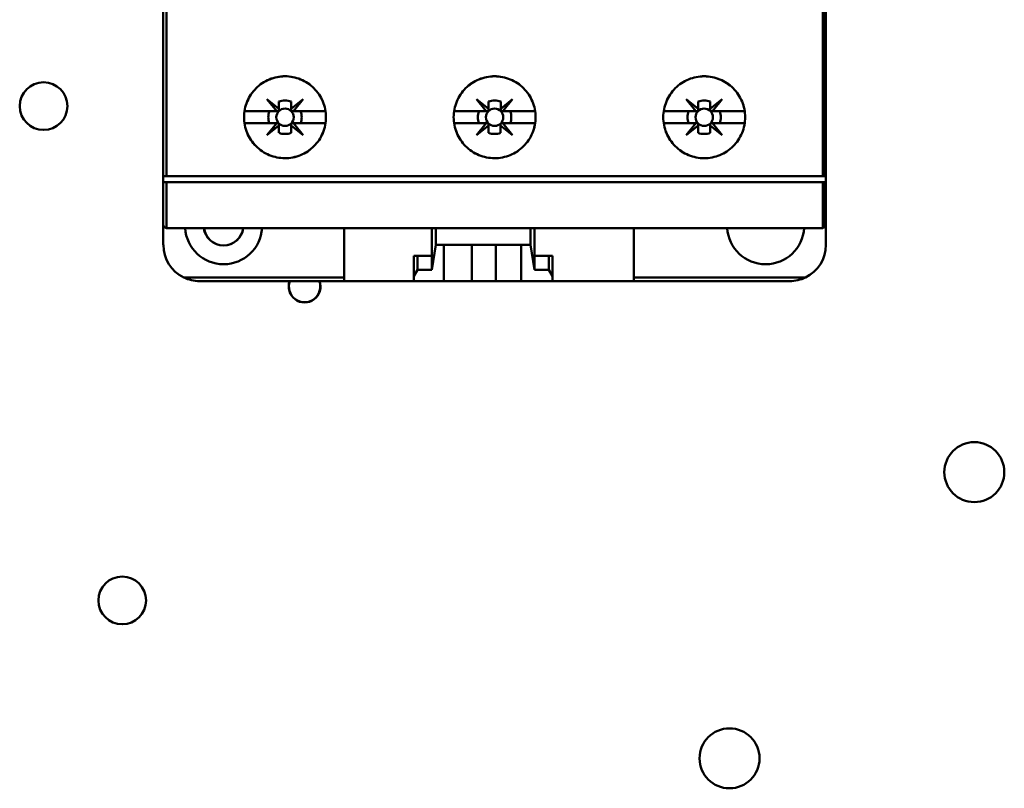
# Model space of a CAD drawing. Units: inches. Extents: x 2.2 to 96.8, y 1.1 to 75.4.
# Drawn here: x 48.8 to 50.8, y 40.7 to 42.4 of the extents above; entities that cross this region are included whole.
import ezdxf

# ---------------------------------------------------------------- set-up
doc = ezdxf.new("R2010")
doc.units = ezdxf.units.IN
doc.header["$LTSCALE"] = 4.5
doc.header["$MEASUREMENT"] = 0
doc.layers.add('Visible (ANSI)', color=7, linetype='Continuous', lineweight=50)

msp = doc.modelspace()

# ---------------------------------------------------------------- linework, layer by layer
at = {"layer": 'Visible (ANSI)'}
for p, q in [((49.0733, 44.7055), (49.0733, 42.0277)), ((49.0797, 44.713), (49.0797, 42.0277)), ((49.0797, 42.0277), (49.0797, 44.713)), ((50.4589, 42.0277), (50.4589, 44.713)), ((50.4589, 44.713), (50.4589, 42.0277)), ((50.4635, 42.0277), (50.4635, 44.7104)), ((50.4653, 42.5187), (50.4653, 42.0277)), ((50.4653, 42.3314), (50.4635, 42.3314)), ((50.4653, 42.0277), (50.4653, 42.3314)), ((49.3115, 42.1644), (49.2911, 42.1896)), ((49.2911, 42.1896), (49.3163, 42.1692)), ((49.3163, 42.1692), (49.3163, 42.1845)), ((49.3417, 42.1694), (49.3668, 42.1896)), ((49.3417, 42.1845), (49.3417, 42.1694)), ((49.3417, 42.1694), (49.3417, 42.1845)), ((49.3668, 42.1896), (49.3465, 42.1644)), ((49.7518, 42.1644), (49.7315, 42.1896)), ((49.7315, 42.1896), (49.7567, 42.1692)), ((49.7567, 42.1692), (49.7567, 42.1845)), ((49.7567, 42.1845), (49.7567, 42.1692)), ((49.7821, 42.1694), (49.8072, 42.1896)), ((49.7821, 42.1845), (49.7821, 42.1694)), ((49.8072, 42.1896), (49.7869, 42.1644)), ((50.1922, 42.1644), (50.1718, 42.1896)), ((50.1718, 42.1896), (50.1971, 42.1692)), ((50.1971, 42.1692), (50.1971, 42.1845)), ((50.1971, 42.1845), (50.1971, 42.1692)), ((50.2225, 42.1694), (50.2476, 42.1896)), ((50.2225, 42.1845), (50.2225, 42.1694)), ((50.2225, 42.1694), (50.2225, 42.1845)), ((50.2476, 42.1896), (50.2272, 42.1644)), ((49.2438, 42.1644), (49.3115, 42.1644)), ((49.3115, 42.1644), (49.2438, 42.1644)), ((49.3138, 42.1644), (49.3115, 42.1644)), ((49.3417, 42.1669), (49.3417, 42.1694)), ((49.3465, 42.1644), (49.3443, 42.1644)), ((49.3465, 42.1644), (49.4141, 42.1644)), ((49.4141, 42.1644), (49.3465, 42.1644)), ((49.6842, 42.1644), (49.7518, 42.1644)), ((49.7518, 42.1644), (49.6842, 42.1644)), ((49.7542, 42.1644), (49.7518, 42.1644)), ((49.7567, 42.1692), (49.7567, 42.1669)), ((49.7869, 42.1644), (49.7847, 42.1644)), ((49.7869, 42.1644), (49.8545, 42.1644)), ((49.8545, 42.1644), (49.7869, 42.1644)), ((50.1246, 42.1644), (50.1922, 42.1644)), ((50.1922, 42.1644), (50.1246, 42.1644)), ((50.1945, 42.1644), (50.1922, 42.1644)), ((50.1971, 42.1692), (50.1971, 42.1669)), ((50.2225, 42.1669), (50.2225, 42.1694)), ((50.2272, 42.1644), (50.225, 42.1644)), ((50.2272, 42.1644), (50.2948, 42.1644)), ((50.2948, 42.1644), (50.2272, 42.1644)), ((49.3115, 42.1391), (49.2438, 42.1391)), ((49.2438, 42.1391), (49.3115, 42.1391)), ((49.2911, 42.1139), (49.3115, 42.1391)), ((49.3163, 42.1342), (49.2911, 42.1139)), ((49.3115, 42.1391), (49.3138, 42.1391)), ((49.3163, 42.1366), (49.3163, 42.1342)), ((49.3163, 42.119), (49.3163, 42.1342)), ((49.3163, 42.1342), (49.3163, 42.119)), ((49.3416, 42.1342), (49.3416, 42.1366)), ((49.3668, 42.1139), (49.3416, 42.1342)), ((49.3416, 42.1342), (49.3416, 42.119)), ((49.3416, 42.119), (49.3416, 42.1342)), ((49.3441, 42.1391), (49.3465, 42.1391)), ((49.4141, 42.1391), (49.3465, 42.1391)), ((49.3465, 42.1391), (49.3668, 42.1139)), ((49.3465, 42.1391), (49.4141, 42.1391)), ((49.7518, 42.1391), (49.6842, 42.1391)), ((49.6842, 42.1391), (49.7518, 42.1391)), ((49.7315, 42.1139), (49.7518, 42.1391)), ((49.7567, 42.1342), (49.7315, 42.1139)), ((49.7518, 42.1391), (49.7542, 42.1391)), ((49.7567, 42.1366), (49.7567, 42.1342)), ((49.7567, 42.119), (49.7567, 42.1342)), ((49.7567, 42.1342), (49.7567, 42.119)), ((49.782, 42.1342), (49.782, 42.1366)), ((49.8072, 42.1139), (49.782, 42.1342)), ((49.782, 42.1342), (49.782, 42.119)), ((49.782, 42.119), (49.782, 42.1342)), ((49.7845, 42.1391), (49.7869, 42.1391)), ((49.8545, 42.1391), (49.7869, 42.1391)), ((49.7869, 42.1391), (49.8072, 42.1139)), ((49.7869, 42.1391), (49.8545, 42.1391)), ((50.1922, 42.1391), (50.1246, 42.1391)), ((50.1246, 42.1391), (50.1922, 42.1391)), ((50.1718, 42.1139), (50.1922, 42.1391)), ((50.1971, 42.1342), (50.1718, 42.1139)), ((50.1922, 42.1391), (50.1945, 42.1391)), ((50.1971, 42.1366), (50.1971, 42.1342)), ((50.1971, 42.119), (50.1971, 42.1342)), ((50.1971, 42.1342), (50.1971, 42.119)), ((50.2224, 42.1342), (50.2224, 42.1366)), ((50.2476, 42.1139), (50.2224, 42.1342)), ((50.2224, 42.1342), (50.2224, 42.119)), ((50.2224, 42.119), (50.2224, 42.1342)), ((50.2249, 42.1391), (50.2272, 42.1391)), ((50.2948, 42.1391), (50.2272, 42.1391)), ((50.2272, 42.1391), (50.2476, 42.1139)), ((50.2272, 42.1391), (50.2948, 42.1391)), ((49.0797, 42.0277), (49.0733, 42.0277)), ((49.0733, 42.0277), (49.0733, 42.0151)), ((50.4589, 42.0277), (49.0797, 42.0277)), ((50.4635, 42.0277), (50.4589, 42.0277)), ((50.4635, 42.0277), (50.4653, 42.0277)), ((50.4653, 42.0151), (50.4653, 42.0277)), ((49.0733, 42.0151), (49.0797, 42.0151)), ((49.0733, 42.0151), (49.0733, 41.9265)), ((49.0797, 42.0151), (49.0733, 42.0151)), ((49.0797, 42.0151), (50.4589, 42.0151)), ((49.0797, 42.0151), (49.0797, 41.919)), ((49.0797, 41.919), (49.0797, 42.0151)), ((50.4589, 42.0151), (49.0797, 42.0151)), ((50.4589, 41.919), (50.4589, 42.0151)), ((50.4589, 42.0151), (50.4635, 42.0151)), ((50.4589, 42.0151), (50.4589, 41.919)), ((50.4635, 42.0151), (50.4589, 42.0151)), ((50.4635, 41.9216), (50.4635, 42.0151)), ((50.4653, 42.0151), (50.4635, 42.0151)), ((50.4653, 41.8835), (50.4653, 42.0151)), ((50.4653, 42.0151), (50.4653, 41.9189)), ((49.0733, 41.9265), (49.0733, 41.8835)), ((49.0733, 41.9189), (49.0733, 41.9265)), ((49.0733, 41.8835), (49.0733, 41.9189)), ((50.4578, 41.9189), (49.0809, 41.9189)), ((49.0809, 41.9189), (50.4578, 41.9189)), ((49.453, 41.9189), (49.453, 41.8075)), ((49.6377, 41.9189), (49.6377, 41.8309)), ((49.6459, 41.9189), (49.6459, 41.8835)), ((49.6459, 41.8835), (49.6459, 41.9189)), ((49.8447, 41.8835), (49.8447, 41.9189)), ((49.8447, 41.9189), (49.8447, 41.8835)), ((49.8529, 41.8309), (49.8529, 41.9189)), ((49.8529, 41.9189), (49.8529, 41.8607)), ((50.0617, 41.8075), (50.0617, 41.9189)), ((50.4653, 41.9189), (50.4653, 41.8835)), ((49.6459, 41.8835), (49.6377, 41.8309)), ((49.6377, 41.8309), (49.6459, 41.8835)), ((49.663, 41.8835), (49.6459, 41.8835)), ((49.6459, 41.8835), (49.8447, 41.8835)), ((49.663, 41.8075), (49.663, 41.8835)), ((49.825, 41.8835), (49.663, 41.8835)), ((49.663, 41.8835), (49.663, 41.8075)), ((49.7213, 41.8075), (49.7213, 41.8835)), ((49.7213, 41.8835), (49.7213, 41.8075)), ((49.7719, 41.8075), (49.7719, 41.8835)), ((49.825, 41.8835), (49.825, 41.8075)), ((49.8447, 41.8835), (49.825, 41.8835)), ((49.825, 41.8075), (49.825, 41.8835)), ((49.8529, 41.8309), (49.8447, 41.8835)), ((49.8447, 41.8835), (49.8529, 41.8309)), ((49.6074, 41.8607), (49.5998, 41.8607)), ((49.5998, 41.8607), (49.5998, 41.8177)), ((49.5998, 41.8177), (49.5998, 41.8607)), ((49.5998, 41.8607), (49.6074, 41.8607)), ((49.6377, 41.8607), (49.6074, 41.8607)), ((49.6074, 41.8607), (49.6074, 41.8309)), ((49.6074, 41.8309), (49.6074, 41.8607)), ((49.6074, 41.8607), (49.6377, 41.8607)), ((49.6377, 41.8309), (49.6377, 41.8607)), ((49.8832, 41.8607), (49.8529, 41.8607)), ((49.8529, 41.8607), (49.8529, 41.8309)), ((49.8529, 41.8607), (49.8832, 41.8607)), ((49.8832, 41.8309), (49.8832, 41.8607)), ((49.8832, 41.8607), (49.8908, 41.8607)), ((49.8908, 41.8607), (49.8908, 41.8177)), ((49.5998, 41.8177), (49.6074, 41.8309)), ((49.6074, 41.8309), (49.5998, 41.8177)), ((49.6074, 41.8309), (49.6377, 41.8309)), ((49.6377, 41.8309), (49.6074, 41.8309)), ((49.8529, 41.8309), (49.8832, 41.8309)), ((49.8832, 41.8309), (49.8529, 41.8309)), ((49.8908, 41.8177), (49.8832, 41.8309)), ((49.1162, 41.8151), (49.453, 41.8151)), ((49.453, 41.8151), (49.1162, 41.8151)), ((49.5998, 41.8075), (49.5998, 41.8177)), ((49.5998, 41.8177), (49.5998, 41.8075)), ((49.8908, 41.8075), (49.8908, 41.8177)), ((50.0617, 41.8151), (50.4225, 41.8151)), ((50.4225, 41.8151), (50.0617, 41.8151)), ((49.1493, 41.8075), (49.453, 41.8075)), ((49.5998, 41.8075), (49.453, 41.8075)), ((49.453, 41.8075), (49.5998, 41.8075)), ((49.663, 41.8075), (49.5998, 41.8075)), ((49.5998, 41.8075), (49.663, 41.8075)), ((49.7213, 41.8075), (49.663, 41.8075)), ((49.663, 41.8075), (49.7213, 41.8075)), ((49.7213, 41.8075), (49.7719, 41.8075)), ((49.825, 41.8075), (49.7719, 41.8075)), ((49.7719, 41.8075), (49.825, 41.8075)), ((49.825, 41.8075), (49.8908, 41.8075)), ((49.8908, 41.8075), (49.825, 41.8075)), ((50.0617, 41.8075), (49.8908, 41.8075)), ((49.8908, 41.8075), (50.0617, 41.8075)), ((50.0617, 41.8075), (50.3894, 41.8075))]:
    msp.add_line(p, q, dxfattribs=at)
for centre, radius in [((48.8217, 42.1751), 0.0501), ((49.329, 42.1517), 0.0183), ((49.329, 42.1517), 0.0183), ((49.7693, 42.1517), 0.0183), ((49.7693, 42.1517), 0.0183), ((50.2097, 42.1517), 0.0183), ((50.2097, 42.1517), 0.0183), ((50.7772, 41.4061), 0.063), ((48.9869, 41.1366), 0.0501), ((50.2629, 40.8048), 0.063)]:
    msp.add_circle(centre, radius, dxfattribs=at)
for centre, radius, start, end in [((49.329, 42.1517), 0.0352, 68.807, 111.193), ((49.329, 42.1517), 0.0352, 68.807, 111.193), ((49.7694, 42.1517), 0.0352, 68.807, 111.193), ((49.7694, 42.1517), 0.0352, 68.807, 111.193), ((50.2098, 42.1517), 0.0352, 68.807, 111.193), ((50.2098, 42.1517), 0.0352, 68.807, 111.193), ((49.329, 42.1517), 0.0351, 158.8856, 201.1144), ((49.329, 42.1517), 0.0351, 158.8856, 201.1144), ((49.329, 42.1517), 0.0351, 338.8856, 21.1144), ((49.329, 42.1517), 0.0351, 338.8856, 21.1144), ((49.7693, 42.1517), 0.0351, 158.8856, 201.1144), ((49.7693, 42.1517), 0.0351, 158.8856, 201.1144), ((49.7693, 42.1517), 0.0351, 338.8856, 21.1144), ((49.7693, 42.1517), 0.0351, 338.8856, 21.1144), ((50.2097, 42.1517), 0.0351, 158.8856, 201.1144), ((50.2097, 42.1517), 0.0351, 158.8856, 201.1144), ((50.2097, 42.1517), 0.0351, 338.8856, 21.1144), ((50.2097, 42.1517), 0.0351, 338.8856, 21.1144), ((49.329, 42.1517), 0.0351, 248.8856, 291.1144), ((49.329, 42.1517), 0.0351, 248.8856, 270), ((49.7693, 42.1517), 0.0351, 248.8856, 291.1144), ((49.7693, 42.1517), 0.0351, 248.8856, 270), ((50.2097, 42.1517), 0.0351, 248.8856, 291.1144), ((49.1999, 41.924), 0.081, 183.5833, 356.4167), ((49.1999, 41.924), 0.081, 183.5833, 356.4167), ((49.1999, 41.924), 0.0418, 186.9578, 353.0422), ((49.1999, 41.924), 0.0414, 187.0302, 352.9698), ((50.3388, 41.924), 0.081, 183.5833, 356.4167), ((50.3388, 41.924), 0.081, 183.5833, 356.4167), ((49.1493, 41.8835), 0.0759, 180, 244.1581), ((49.1493, 41.8835), 0.0759, 180, 244.1581), ((50.3894, 41.8835), 0.0759, 295.8419, 0), ((50.3894, 41.8835), 0.0759, 295.8419, 0), ((49.3701, 41.796), 0.0334, 159.778, 20.222), ((49.3701, 41.796), 0.033, 159.5041, 20.4959)]:
    msp.add_arc(centre, radius, start, end, dxfattribs=at)
msp.add_ellipse((49.0809, 41.9267), major_axis=(0.00062, 0.00782), ratio=0.983829, start_param=3.064206, end_param=3.218979, dxfattribs=at)
for points, knots in [([(49.415, 42.1517), (49.415, 42.1403), (49.4128, 42.1292), (49.4084, 42.1187), (49.404, 42.1081), (49.3978, 42.0988), (49.3897, 42.0908), (49.3816, 42.0827), (49.3723, 42.0765), (49.3617, 42.0722), (49.3512, 42.0678), (49.3402, 42.0657), (49.3288, 42.0657), (49.3174, 42.0657), (49.3065, 42.0679), (49.296, 42.0723), (49.2855, 42.0766), (49.2762, 42.0828), (49.2681, 42.0909), (49.26, 42.099), (49.2538, 42.1083), (49.2495, 42.1188), (49.2451, 42.1294), (49.2429, 42.1403), (49.2429, 42.1518), (49.2429, 42.1632), (49.2451, 42.1742), (49.2495, 42.1848), (49.2539, 42.1953), (49.2601, 42.2046), (49.2682, 42.2127), (49.2763, 42.2207), (49.2856, 42.2269), (49.2961, 42.2313), (49.3066, 42.2356), (49.3176, 42.2378), (49.3289, 42.2378), (49.3403, 42.2378), (49.3513, 42.2356), (49.3618, 42.2313), (49.3723, 42.2269), (49.3816, 42.2207), (49.3897, 42.2127), (49.3978, 42.2046), (49.404, 42.1953), (49.4084, 42.1848), (49.4128, 42.1742), (49.415, 42.1632), (49.415, 42.1517)], [-0.02131184, -0.02131184, -0.02131184, -0.02131184, -0.01997985, -0.01997985, -0.01997985, -0.01864786, -0.01864786, -0.01864786, -0.01731587, -0.01731587, -0.01731587, -0.01598388, -0.01598388, -0.01598388, -0.01465189, -0.01465189, -0.01465189, -0.0133199, -0.0133199, -0.0133199, -0.01198791, -0.01198791, -0.01198791, -0.01065592, -0.01065592, -0.01065592, -0.00932393, -0.00932393, -0.00932393, -0.00799194, -0.00799194, -0.00799194, -0.00665995, -0.00665995, -0.00665995, -0.00532796, -0.00532796, -0.00532796, -0.00399597, -0.00399597, -0.00399597, -0.00266398, -0.00266398, -0.00266398, -0.00133199, -0.00133199, -0.00133199, 0, 0, 0, 0]), ([(49.415, 42.1517), (49.415, 42.1574), (49.4145, 42.163), (49.4134, 42.1686), (49.4123, 42.1741), (49.4106, 42.1795), (49.4084, 42.1848), (49.4063, 42.19), (49.4036, 42.1949), (49.4005, 42.1996), (49.3973, 42.2043), (49.3937, 42.2087), (49.3897, 42.2127), (49.3857, 42.2166), (49.3814, 42.2202), (49.3767, 42.2233), (49.372, 42.2265), (49.367, 42.2291), (49.3618, 42.2313), (49.3566, 42.2334), (49.3512, 42.2351), (49.3457, 42.2362), (49.3401, 42.2373), (49.3345, 42.2378), (49.3289, 42.2378), (49.3233, 42.2378), (49.3177, 42.2372), (49.3122, 42.2361), (49.3067, 42.235), (49.3013, 42.2334), (49.2961, 42.2313), (49.2909, 42.2291), (49.2859, 42.2264), (49.2812, 42.2233), (49.2766, 42.2202), (49.2722, 42.2167), (49.2682, 42.2127), (49.2642, 42.2087), (49.2606, 42.2043), (49.2575, 42.1997), (49.2544, 42.195), (49.2517, 42.19), (49.2495, 42.1848), (49.2473, 42.1795), (49.2457, 42.1742), (49.2446, 42.1686), (49.2435, 42.1631), (49.2429, 42.1574), (49.2429, 42.1518), (49.2429, 42.1461), (49.2435, 42.1405), (49.2446, 42.135), (49.2457, 42.1294), (49.2473, 42.124), (49.2495, 42.1188), (49.2516, 42.1136), (49.2543, 42.1086), (49.2574, 42.1039), (49.2606, 42.0992), (49.2642, 42.0949), (49.2681, 42.0909), (49.2721, 42.0869), (49.2765, 42.0833), (49.2812, 42.0802), (49.2858, 42.0771), (49.2908, 42.0744), (49.296, 42.0723), (49.3012, 42.0701), (49.3066, 42.0685), (49.3121, 42.0674), (49.3176, 42.0663), (49.3232, 42.0657), (49.3288, 42.0657), (49.3345, 42.0657), (49.3401, 42.0662), (49.3456, 42.0673), (49.3511, 42.0684), (49.3565, 42.07), (49.3617, 42.0722), (49.3669, 42.0743), (49.3719, 42.0769), (49.3766, 42.0801), (49.3812, 42.0832), (49.3857, 42.0868), (49.3897, 42.0908), (49.3937, 42.0947), (49.3972, 42.099), (49.4004, 42.1037), (49.4035, 42.1084), (49.4062, 42.1135), (49.4084, 42.1186), (49.4127, 42.129), (49.415, 42.1403), (49.415, 42.1517)], [0, 0, 0, 0, 0.00066599, 0.00066599, 0.00066599, 0.00133199, 0.00133199, 0.00133199, 0.00199798, 0.00199798, 0.00199798, 0.00266398, 0.00266398, 0.00266398, 0.00332997, 0.00332997, 0.00332997, 0.00399597, 0.00399597, 0.00399597, 0.00466196, 0.00466196, 0.00466196, 0.00532796, 0.00532796, 0.00532796, 0.00599395, 0.00599395, 0.00599395, 0.00665995, 0.00665995, 0.00665995, 0.00732594, 0.00732594, 0.00732594, 0.00799194, 0.00799194, 0.00799194, 0.00865793, 0.00865793, 0.00865793, 0.00932393, 0.00932393, 0.00932393, 0.00998992, 0.00998992, 0.00998992, 0.01065592, 0.01065592, 0.01065592, 0.01132191, 0.01132191, 0.01132191, 0.01198791, 0.01198791, 0.01198791, 0.0126539, 0.0126539, 0.0126539, 0.0133199, 0.0133199, 0.0133199, 0.01398589, 0.01398589, 0.01398589, 0.01465189, 0.01465189, 0.01465189, 0.01531788, 0.01531788, 0.01531788, 0.01598388, 0.01598388, 0.01598388, 0.01664987, 0.01664987, 0.01664987, 0.01731587, 0.01731587, 0.01731587, 0.01798186, 0.01798186, 0.01798186, 0.01864786, 0.01864786, 0.01864786, 0.01931385, 0.01931385, 0.01931385, 0.01997985, 0.01997985, 0.01997985, 0.02131184, 0.02131184, 0.02131184, 0.02131184]), ([(49.8554, 42.1517), (49.8554, 42.1403), (49.8532, 42.1293), (49.8488, 42.1187), (49.8444, 42.1082), (49.8382, 42.0989), (49.8301, 42.0908), (49.8221, 42.0828), (49.8128, 42.0766), (49.8022, 42.0722), (49.7917, 42.0679), (49.7807, 42.0657), (49.7693, 42.0657), (49.7578, 42.0657), (49.7469, 42.0679), (49.7363, 42.0723), (49.7258, 42.0767), (49.7165, 42.0829), (49.7084, 42.0909), (49.7004, 42.099), (49.6942, 42.1083), (49.6898, 42.1189), (49.6855, 42.1294), (49.6833, 42.1404), (49.6833, 42.1518), (49.6833, 42.1632), (49.6855, 42.1742), (49.6899, 42.1847), (49.6942, 42.1952), (49.7004, 42.2045), (49.7085, 42.2126), (49.7166, 42.2207), (49.7259, 42.2269), (49.7365, 42.2313), (49.747, 42.2356), (49.758, 42.2378), (49.7694, 42.2378), (49.7808, 42.2378), (49.7918, 42.2356), (49.8023, 42.2312), (49.8128, 42.2269), (49.8221, 42.2207), (49.8302, 42.2126), (49.8383, 42.2045), (49.8445, 42.1952), (49.8488, 42.1847), (49.8532, 42.1741), (49.8554, 42.1632), (49.8554, 42.1517)], [-0.02125801, -0.02125801, -0.02125801, -0.02125801, -0.01992938, -0.01992938, -0.01992938, -0.01860076, -0.01860076, -0.01860076, -0.01727213, -0.01727213, -0.01727213, -0.0159435, -0.0159435, -0.0159435, -0.01461488, -0.01461488, -0.01461488, -0.01328625, -0.01328625, -0.01328625, -0.01195763, -0.01195763, -0.01195763, -0.010629, -0.010629, -0.010629, -0.00930038, -0.00930038, -0.00930038, -0.00797175, -0.00797175, -0.00797175, -0.00664313, -0.00664313, -0.00664313, -0.0053145, -0.0053145, -0.0053145, -0.00398588, -0.00398588, -0.00398588, -0.00265725, -0.00265725, -0.00265725, -0.00132863, -0.00132863, -0.00132863, 0, 0, 0, 0]), ([(49.8554, 42.1517), (49.8554, 42.1574), (49.8548, 42.163), (49.8537, 42.1685), (49.8527, 42.174), (49.851, 42.1795), (49.8488, 42.1847), (49.8467, 42.1899), (49.844, 42.1948), (49.8409, 42.1995), (49.8378, 42.2042), (49.8342, 42.2086), (49.8302, 42.2126), (49.8262, 42.2166), (49.8219, 42.2201), (49.8172, 42.2233), (49.8125, 42.2264), (49.8075, 42.2291), (49.8023, 42.2312), (49.7971, 42.2334), (49.7917, 42.235), (49.7861, 42.2361), (49.7806, 42.2372), (49.775, 42.2378), (49.7694, 42.2378), (49.7638, 42.2378), (49.7581, 42.2372), (49.7526, 42.2361), (49.747, 42.235), (49.7417, 42.2334), (49.7365, 42.2313), (49.7313, 42.2291), (49.7262, 42.2264), (49.7216, 42.2233), (49.7169, 42.2202), (49.7125, 42.2166), (49.7085, 42.2126), (49.7045, 42.2086), (49.7009, 42.2042), (49.6978, 42.1996), (49.6947, 42.1949), (49.692, 42.1899), (49.6898, 42.1847), (49.6877, 42.1795), (49.6861, 42.1741), (49.685, 42.1686), (49.6839, 42.1631), (49.6833, 42.1574), (49.6833, 42.1518), (49.6833, 42.1462), (49.6838, 42.1406), (49.6849, 42.135), (49.686, 42.1295), (49.6877, 42.124), (49.6898, 42.1189), (49.692, 42.1137), (49.6946, 42.1087), (49.6978, 42.104), (49.7009, 42.0993), (49.7045, 42.0949), (49.7084, 42.091), (49.7124, 42.087), (49.7168, 42.0833), (49.7215, 42.0802), (49.7262, 42.0771), (49.7311, 42.0744), (49.7363, 42.0723), (49.7415, 42.0701), (49.747, 42.0685), (49.7525, 42.0674), (49.758, 42.0663), (49.7636, 42.0657), (49.7693, 42.0657), (49.7749, 42.0657), (49.7805, 42.0662), (49.786, 42.0673), (49.7915, 42.0684), (49.797, 42.0701), (49.8022, 42.0722), (49.8074, 42.0744), (49.8124, 42.077), (49.8171, 42.0801), (49.8217, 42.0832), (49.8262, 42.0869), (49.8301, 42.0908), (49.8341, 42.0948), (49.8377, 42.0991), (49.8408, 42.1038), (49.844, 42.1085), (49.8467, 42.1135), (49.8488, 42.1187), (49.8531, 42.1291), (49.8554, 42.1404), (49.8554, 42.1517)], [0, 0, 0, 0, 0.00066431, 0.00066431, 0.00066431, 0.00132863, 0.00132863, 0.00132863, 0.00199294, 0.00199294, 0.00199294, 0.00265725, 0.00265725, 0.00265725, 0.00332156, 0.00332156, 0.00332156, 0.00398588, 0.00398588, 0.00398588, 0.00465019, 0.00465019, 0.00465019, 0.0053145, 0.0053145, 0.0053145, 0.00597881, 0.00597881, 0.00597881, 0.00664313, 0.00664313, 0.00664313, 0.00730744, 0.00730744, 0.00730744, 0.00797175, 0.00797175, 0.00797175, 0.00863607, 0.00863607, 0.00863607, 0.00930038, 0.00930038, 0.00930038, 0.00996469, 0.00996469, 0.00996469, 0.010629, 0.010629, 0.010629, 0.01129332, 0.01129332, 0.01129332, 0.01195763, 0.01195763, 0.01195763, 0.01262194, 0.01262194, 0.01262194, 0.01328625, 0.01328625, 0.01328625, 0.01395057, 0.01395057, 0.01395057, 0.01461488, 0.01461488, 0.01461488, 0.01527919, 0.01527919, 0.01527919, 0.0159435, 0.0159435, 0.0159435, 0.01660782, 0.01660782, 0.01660782, 0.01727213, 0.01727213, 0.01727213, 0.01793644, 0.01793644, 0.01793644, 0.01860076, 0.01860076, 0.01860076, 0.01926507, 0.01926507, 0.01926507, 0.01992938, 0.01992938, 0.01992938, 0.02125801, 0.02125801, 0.02125801, 0.02125801]), ([(50.2958, 42.1517), (50.2958, 42.1403), (50.2936, 42.1292), (50.2892, 42.1187), (50.2848, 42.1081), (50.2785, 42.0988), (50.2705, 42.0908), (50.2624, 42.0827), (50.2531, 42.0766), (50.2426, 42.0722), (50.2321, 42.0679), (50.2211, 42.0657), (50.2097, 42.0657), (50.1983, 42.0657), (50.1873, 42.0679), (50.1768, 42.0722), (50.1663, 42.0766), (50.157, 42.0828), (50.1489, 42.0909), (50.1408, 42.0989), (50.1346, 42.1082), (50.1302, 42.1188), (50.1259, 42.1293), (50.1237, 42.1403), (50.1237, 42.1518), (50.1237, 42.1632), (50.1259, 42.1742), (50.1303, 42.1848), (50.1347, 42.1953), (50.1409, 42.2046), (50.149, 42.2127), (50.1571, 42.2208), (50.1664, 42.227), (50.1769, 42.2313), (50.1875, 42.2356), (50.1984, 42.2378), (50.2098, 42.2378), (50.2212, 42.2378), (50.2321, 42.2356), (50.2426, 42.2312), (50.2532, 42.2269), (50.2624, 42.2207), (50.2705, 42.2126), (50.2786, 42.2046), (50.2848, 42.1953), (50.2892, 42.1847), (50.2936, 42.1742), (50.2958, 42.1632), (50.2958, 42.1517)], [-0.02131199, -0.02131199, -0.02131199, -0.02131199, -0.01997999, -0.01997999, -0.01997999, -0.01864799, -0.01864799, -0.01864799, -0.01731599, -0.01731599, -0.01731599, -0.01598399, -0.01598399, -0.01598399, -0.01465199, -0.01465199, -0.01465199, -0.01331999, -0.01331999, -0.01331999, -0.011988, -0.011988, -0.011988, -0.010656, -0.010656, -0.010656, -0.009324, -0.009324, -0.009324, -0.007992, -0.007992, -0.007992, -0.00666, -0.00666, -0.00666, -0.005328, -0.005328, -0.005328, -0.003996, -0.003996, -0.003996, -0.002664, -0.002664, -0.002664, -0.001332, -0.001332, -0.001332, 0, 0, 0, 0]), ([(50.2958, 42.1517), (50.2958, 42.1574), (50.2952, 42.163), (50.2941, 42.1686), (50.293, 42.1741), (50.2914, 42.1795), (50.2892, 42.1848), (50.287, 42.19), (50.2844, 42.1949), (50.2812, 42.1996), (50.2781, 42.2043), (50.2745, 42.2087), (50.2705, 42.2127), (50.2665, 42.2166), (50.2622, 42.2202), (50.2575, 42.2233), (50.2528, 42.2265), (50.2478, 42.2291), (50.2426, 42.2312), (50.2375, 42.2334), (50.2321, 42.235), (50.2265, 42.2361), (50.221, 42.2372), (50.2154, 42.2378), (50.2098, 42.2378), (50.2042, 42.2378), (50.1985, 42.2372), (50.193, 42.2362), (50.1875, 42.2351), (50.1822, 42.2335), (50.177, 42.2313), (50.1717, 42.2292), (50.1667, 42.2265), (50.162, 42.2234), (50.1574, 42.2203), (50.153, 42.2167), (50.149, 42.2127), (50.145, 42.2087), (50.1414, 42.2043), (50.1383, 42.1997), (50.1351, 42.195), (50.1324, 42.19), (50.1303, 42.1848), (50.1281, 42.1795), (50.1265, 42.1742), (50.1253, 42.1686), (50.1242, 42.1631), (50.1237, 42.1574), (50.1237, 42.1518), (50.1237, 42.1461), (50.1242, 42.1405), (50.1253, 42.135), (50.1264, 42.1294), (50.1281, 42.124), (50.1302, 42.1188), (50.1324, 42.1136), (50.1351, 42.1086), (50.1382, 42.1039), (50.1414, 42.0992), (50.1449, 42.0948), (50.1489, 42.0909), (50.1529, 42.0869), (50.1573, 42.0833), (50.162, 42.0801), (50.1667, 42.077), (50.1716, 42.0744), (50.1768, 42.0722), (50.182, 42.0701), (50.1875, 42.0684), (50.193, 42.0673), (50.1985, 42.0662), (50.204, 42.0657), (50.2097, 42.0657), (50.2154, 42.0657), (50.221, 42.0662), (50.2264, 42.0673), (50.2319, 42.0684), (50.2374, 42.0701), (50.2426, 42.0722), (50.2478, 42.0744), (50.2527, 42.077), (50.2574, 42.0801), (50.2621, 42.0832), (50.2665, 42.0868), (50.2705, 42.0908), (50.2744, 42.0947), (50.278, 42.0991), (50.2812, 42.1038), (50.2843, 42.1085), (50.287, 42.1135), (50.2892, 42.1187), (50.2935, 42.129), (50.2958, 42.1403), (50.2958, 42.1517)], [0, 0, 0, 0, 0.000666, 0.000666, 0.000666, 0.001332, 0.001332, 0.001332, 0.001998, 0.001998, 0.001998, 0.002664, 0.002664, 0.002664, 0.00333, 0.00333, 0.00333, 0.003996, 0.003996, 0.003996, 0.004662, 0.004662, 0.004662, 0.005328, 0.005328, 0.005328, 0.005994, 0.005994, 0.005994, 0.00666, 0.00666, 0.00666, 0.007326, 0.007326, 0.007326, 0.007992, 0.007992, 0.007992, 0.008658, 0.008658, 0.008658, 0.009324, 0.009324, 0.009324, 0.00999, 0.00999, 0.00999, 0.010656, 0.010656, 0.010656, 0.011322, 0.011322, 0.011322, 0.011988, 0.011988, 0.011988, 0.012654, 0.012654, 0.012654, 0.01331999, 0.01331999, 0.01331999, 0.01398599, 0.01398599, 0.01398599, 0.01465199, 0.01465199, 0.01465199, 0.01531799, 0.01531799, 0.01531799, 0.01598399, 0.01598399, 0.01598399, 0.01664999, 0.01664999, 0.01664999, 0.01731599, 0.01731599, 0.01731599, 0.01798199, 0.01798199, 0.01798199, 0.01864799, 0.01864799, 0.01864799, 0.01931399, 0.01931399, 0.01931399, 0.01997999, 0.01997999, 0.01997999, 0.02131199, 0.02131199, 0.02131199, 0.02131199]), ([(49.3163, 42.1845), (49.3163, 42.1817), (49.3163, 42.1789), (49.3163, 42.176), (49.3163, 42.1731), (49.3163, 42.1701), (49.3163, 42.1669), (49.3163, 42.1667), (49.3163, 42.1664), (49.3162, 42.1662), (49.3161, 42.166), (49.316, 42.1658), (49.3159, 42.1656), (49.3159, 42.1655), (49.3158, 42.1654), (49.3157, 42.1653), (49.3156, 42.1652), (49.3155, 42.1651), (49.3154, 42.165), (49.3154, 42.1649), (49.3153, 42.1649), (49.3152, 42.1648), (49.315, 42.1647), (49.3149, 42.1647), (49.3148, 42.1646), (49.3145, 42.1645), (49.3143, 42.1644), (49.3141, 42.1644), (49.314, 42.1644), (49.3139, 42.1644), (49.3138, 42.1644), (49.3106, 42.1644), (49.3076, 42.1644), (49.3047, 42.1644), (49.3018, 42.1644), (49.299, 42.1644), (49.2962, 42.1644)], [-0.003704833, -0.003704833, -0.003704833, -0.003704833, -0.003007748, -0.003007748, -0.003007748, -0.002310663, -0.002310663, -0.002310663, -0.002260649, -0.002260649, -0.002260649, -0.002230267, -0.002230267, -0.002230267, -0.00221522, -0.00221522, -0.00221522, -0.002200021, -0.002200021, -0.002200021, -0.002186209, -0.002186209, -0.002186209, -0.002164806, -0.002164806, -0.002164806, -0.002126317, -0.002126317, -0.002126317, -0.002102374, -0.002102374, -0.002102374, -0.001412958, -0.001412958, -0.001412958, -0.000723542, -0.000723542, -0.000723542, -0.000723542]), ([(49.3617, 42.1644), (49.359, 42.1644), (49.3562, 42.1644), (49.3533, 42.1644), (49.3504, 42.1644), (49.3475, 42.1644), (49.3443, 42.1644), (49.344, 42.1644), (49.3438, 42.1644), (49.3435, 42.1645), (49.3433, 42.1646), (49.3431, 42.1647), (49.3429, 42.1648), (49.3428, 42.1648), (49.3427, 42.1649), (49.3426, 42.165), (49.3426, 42.1651), (49.3425, 42.1652), (49.3424, 42.1653), (49.3423, 42.1653), (49.3422, 42.1654), (49.3422, 42.1655), (49.3421, 42.1657), (49.342, 42.1658), (49.3419, 42.1659), (49.3418, 42.1662), (49.3418, 42.1664), (49.3418, 42.1666), (49.3417, 42.1667), (49.3417, 42.1668), (49.3417, 42.1669), (49.3417, 42.1701), (49.3417, 42.1731), (49.3417, 42.176), (49.3417, 42.1789), (49.3417, 42.1817), (49.3417, 42.1845)], [-0.003990067, -0.003990067, -0.003990067, -0.003990067, -0.003296997, -0.003296997, -0.003296997, -0.002603927, -0.002603927, -0.002603927, -0.002553922, -0.002553922, -0.002553922, -0.002523186, -0.002523186, -0.002523186, -0.002508086, -0.002508086, -0.002508086, -0.002492828, -0.002492828, -0.002492828, -0.002478993, -0.002478993, -0.002478993, -0.002457741, -0.002457741, -0.002457741, -0.002419674, -0.002419674, -0.002419674, -0.002395637, -0.002395637, -0.002395637, -0.001707219, -0.001707219, -0.001707219, -0.001018801, -0.001018801, -0.001018801, -0.001018801]), ([(49.7567, 42.1845), (49.7567, 42.1817), (49.7567, 42.1789), (49.7567, 42.176), (49.7567, 42.1731), (49.7567, 42.1701), (49.7567, 42.1669), (49.7567, 42.1667), (49.7567, 42.1664), (49.7566, 42.1662), (49.7565, 42.166), (49.7564, 42.1658), (49.7563, 42.1656), (49.7563, 42.1655), (49.7562, 42.1654), (49.7561, 42.1653), (49.756, 42.1652), (49.7559, 42.1651), (49.7558, 42.165), (49.7557, 42.1649), (49.7556, 42.1649), (49.7556, 42.1648), (49.7554, 42.1647), (49.7553, 42.1647), (49.7552, 42.1646), (49.7549, 42.1645), (49.7547, 42.1644), (49.7545, 42.1644), (49.7544, 42.1644), (49.7543, 42.1644), (49.7542, 42.1644), (49.7509, 42.1644), (49.748, 42.1644), (49.7451, 42.1644), (49.7422, 42.1644), (49.7394, 42.1644), (49.7366, 42.1644)], [-0.003704833, -0.003704833, -0.003704833, -0.003704833, -0.003007748, -0.003007748, -0.003007748, -0.002310663, -0.002310663, -0.002310663, -0.002260649, -0.002260649, -0.002260649, -0.002230267, -0.002230267, -0.002230267, -0.00221522, -0.00221522, -0.00221522, -0.002200021, -0.002200021, -0.002200021, -0.002186209, -0.002186209, -0.002186209, -0.002164806, -0.002164806, -0.002164806, -0.002126317, -0.002126317, -0.002126317, -0.002102374, -0.002102374, -0.002102374, -0.001412958, -0.001412958, -0.001412958, -0.000723542, -0.000723542, -0.000723542, -0.000723542]), ([(49.8021, 42.1644), (49.7993, 42.1644), (49.7965, 42.1644), (49.7937, 42.1644), (49.7908, 42.1644), (49.7878, 42.1644), (49.7847, 42.1644), (49.7844, 42.1644), (49.7842, 42.1644), (49.7839, 42.1645), (49.7837, 42.1646), (49.7835, 42.1647), (49.7833, 42.1648), (49.7832, 42.1648), (49.7831, 42.1649), (49.783, 42.165), (49.7829, 42.1651), (49.7828, 42.1652), (49.7828, 42.1653), (49.7827, 42.1653), (49.7826, 42.1654), (49.7825, 42.1655), (49.7825, 42.1657), (49.7824, 42.1658), (49.7823, 42.1659), (49.7822, 42.1662), (49.7822, 42.1664), (49.7821, 42.1666), (49.7821, 42.1667), (49.7821, 42.1668), (49.7821, 42.1669), (49.7821, 42.1701), (49.7821, 42.1731), (49.7821, 42.176), (49.7821, 42.1789), (49.7821, 42.1817), (49.7821, 42.1845)], [-0.003990067, -0.003990067, -0.003990067, -0.003990067, -0.003296997, -0.003296997, -0.003296997, -0.002603927, -0.002603927, -0.002603927, -0.002553922, -0.002553922, -0.002553922, -0.002523186, -0.002523186, -0.002523186, -0.002508086, -0.002508086, -0.002508086, -0.002492828, -0.002492828, -0.002492828, -0.002478993, -0.002478993, -0.002478993, -0.002457741, -0.002457741, -0.002457741, -0.002419674, -0.002419674, -0.002419674, -0.002395637, -0.002395637, -0.002395637, -0.001707219, -0.001707219, -0.001707219, -0.001018801, -0.001018801, -0.001018801, -0.001018801]), ([(50.1971, 42.1845), (50.1971, 42.1817), (50.1971, 42.1789), (50.1971, 42.176), (50.1971, 42.1731), (50.1971, 42.1701), (50.1971, 42.1669), (50.1971, 42.1667), (50.197, 42.1664), (50.1969, 42.1662), (50.1969, 42.166), (50.1968, 42.1658), (50.1967, 42.1656), (50.1966, 42.1655), (50.1966, 42.1654), (50.1965, 42.1653), (50.1964, 42.1652), (50.1963, 42.1651), (50.1962, 42.165), (50.1961, 42.1649), (50.196, 42.1649), (50.1959, 42.1648), (50.1958, 42.1647), (50.1957, 42.1647), (50.1955, 42.1646), (50.1953, 42.1645), (50.1951, 42.1644), (50.1949, 42.1644), (50.1948, 42.1644), (50.1947, 42.1644), (50.1945, 42.1644), (50.1913, 42.1644), (50.1884, 42.1644), (50.1855, 42.1644), (50.1826, 42.1644), (50.1797, 42.1644), (50.177, 42.1644)], [-0.003704833, -0.003704833, -0.003704833, -0.003704833, -0.003007748, -0.003007748, -0.003007748, -0.002310663, -0.002310663, -0.002310663, -0.002260649, -0.002260649, -0.002260649, -0.002230267, -0.002230267, -0.002230267, -0.00221522, -0.00221522, -0.00221522, -0.002200021, -0.002200021, -0.002200021, -0.002186209, -0.002186209, -0.002186209, -0.002164806, -0.002164806, -0.002164806, -0.002126317, -0.002126317, -0.002126317, -0.002102374, -0.002102374, -0.002102374, -0.001412958, -0.001412958, -0.001412958, -0.000723542, -0.000723542, -0.000723542, -0.000723542]), ([(50.2425, 42.1644), (50.2397, 42.1644), (50.2369, 42.1644), (50.234, 42.1644), (50.2312, 42.1644), (50.2282, 42.1644), (50.225, 42.1644), (50.2248, 42.1644), (50.2245, 42.1644), (50.2243, 42.1645), (50.2241, 42.1646), (50.2239, 42.1647), (50.2237, 42.1648), (50.2236, 42.1648), (50.2235, 42.1649), (50.2234, 42.165), (50.2233, 42.1651), (50.2232, 42.1652), (50.2231, 42.1653), (50.2231, 42.1653), (50.223, 42.1654), (50.2229, 42.1655), (50.2228, 42.1657), (50.2228, 42.1658), (50.2227, 42.1659), (50.2226, 42.1662), (50.2226, 42.1664), (50.2225, 42.1666), (50.2225, 42.1667), (50.2225, 42.1668), (50.2225, 42.1669), (50.2225, 42.1701), (50.2225, 42.1731), (50.2225, 42.176), (50.2225, 42.1789), (50.2225, 42.1817), (50.2225, 42.1845)], [-0.003990067, -0.003990067, -0.003990067, -0.003990067, -0.003296997, -0.003296997, -0.003296997, -0.002603927, -0.002603927, -0.002603927, -0.002553922, -0.002553922, -0.002553922, -0.002523186, -0.002523186, -0.002523186, -0.002508086, -0.002508086, -0.002508086, -0.002492828, -0.002492828, -0.002492828, -0.002478993, -0.002478993, -0.002478993, -0.002457741, -0.002457741, -0.002457741, -0.002419674, -0.002419674, -0.002419674, -0.002395637, -0.002395637, -0.002395637, -0.001707219, -0.001707219, -0.001707219, -0.001018801, -0.001018801, -0.001018801, -0.001018801]), ([(49.2962, 42.1391), (49.299, 42.1391), (49.3018, 42.1391), (49.3047, 42.1391), (49.3076, 42.1391), (49.3106, 42.1391), (49.3138, 42.1391), (49.314, 42.1391), (49.3143, 42.1391), (49.3145, 42.139), (49.3147, 42.1389), (49.3149, 42.1388), (49.3151, 42.1387), (49.3152, 42.1386), (49.3153, 42.1386), (49.3154, 42.1385), (49.3155, 42.1384), (49.3156, 42.1383), (49.3157, 42.1382), (49.3158, 42.1381), (49.3158, 42.138), (49.3159, 42.138), (49.316, 42.1378), (49.316, 42.1377), (49.3161, 42.1376), (49.3162, 42.1373), (49.3163, 42.1371), (49.3163, 42.1369), (49.3163, 42.1368), (49.3163, 42.1367), (49.3163, 42.1366), (49.3163, 42.1333), (49.3163, 42.1304), (49.3163, 42.1275), (49.3163, 42.1246), (49.3163, 42.1218), (49.3163, 42.119)], [-0.003980481, -0.003980481, -0.003980481, -0.003980481, -0.003289708, -0.003289708, -0.003289708, -0.002598934, -0.002598934, -0.002598934, -0.002548921, -0.002548921, -0.002548921, -0.002518538, -0.002518538, -0.002518538, -0.002503492, -0.002503492, -0.002503492, -0.002488292, -0.002488292, -0.002488292, -0.00247448, -0.00247448, -0.00247448, -0.002453077, -0.002453077, -0.002453077, -0.002414589, -0.002414589, -0.002414589, -0.002390645, -0.002390645, -0.002390645, -0.001701053, -0.001701053, -0.001701053, -0.00101146, -0.00101146, -0.00101146, -0.00101146]), ([(49.3416, 42.119), (49.3416, 42.1218), (49.3416, 42.1246), (49.3416, 42.1275), (49.3416, 42.1304), (49.3416, 42.1333), (49.3416, 42.1366), (49.3416, 42.1368), (49.3416, 42.137), (49.3417, 42.1373), (49.3418, 42.1375), (49.3419, 42.1377), (49.342, 42.1379), (49.3421, 42.138), (49.3421, 42.1381), (49.3422, 42.1382), (49.3423, 42.1383), (49.3424, 42.1384), (49.3425, 42.1385), (49.3426, 42.1385), (49.3427, 42.1386), (49.3427, 42.1387), (49.3429, 42.1388), (49.343, 42.1388), (49.3431, 42.1389), (49.3434, 42.139), (49.3436, 42.139), (49.3438, 42.1391), (49.3439, 42.1391), (49.344, 42.1391), (49.3441, 42.1391), (49.3474, 42.1391), (49.3503, 42.1391), (49.3532, 42.1391), (49.3561, 42.1391), (49.3589, 42.1391), (49.3617, 42.1391)], [-0.003704833, -0.003704833, -0.003704833, -0.003704833, -0.003007748, -0.003007748, -0.003007748, -0.002310663, -0.002310663, -0.002310663, -0.002260649, -0.002260649, -0.002260649, -0.002230267, -0.002230267, -0.002230267, -0.00221522, -0.00221522, -0.00221522, -0.002200021, -0.002200021, -0.002200021, -0.002186209, -0.002186209, -0.002186209, -0.002164806, -0.002164806, -0.002164806, -0.002126317, -0.002126317, -0.002126317, -0.002102374, -0.002102374, -0.002102374, -0.001412958, -0.001412958, -0.001412958, -0.000723542, -0.000723542, -0.000723542, -0.000723542]), ([(49.7366, 42.1391), (49.7394, 42.1391), (49.7422, 42.1391), (49.7451, 42.1391), (49.748, 42.1391), (49.7509, 42.1391), (49.7542, 42.1391), (49.7544, 42.1391), (49.7546, 42.1391), (49.7549, 42.139), (49.7551, 42.1389), (49.7553, 42.1388), (49.7555, 42.1387), (49.7556, 42.1386), (49.7557, 42.1386), (49.7558, 42.1385), (49.7559, 42.1384), (49.756, 42.1383), (49.7561, 42.1382), (49.7561, 42.1381), (49.7562, 42.138), (49.7563, 42.138), (49.7564, 42.1378), (49.7564, 42.1377), (49.7565, 42.1376), (49.7566, 42.1373), (49.7566, 42.1371), (49.7567, 42.1369), (49.7567, 42.1368), (49.7567, 42.1367), (49.7567, 42.1366), (49.7567, 42.1333), (49.7567, 42.1304), (49.7567, 42.1275), (49.7567, 42.1246), (49.7567, 42.1218), (49.7567, 42.119)], [-0.003980481, -0.003980481, -0.003980481, -0.003980481, -0.003289708, -0.003289708, -0.003289708, -0.002598934, -0.002598934, -0.002598934, -0.002548921, -0.002548921, -0.002548921, -0.002518538, -0.002518538, -0.002518538, -0.002503492, -0.002503492, -0.002503492, -0.002488292, -0.002488292, -0.002488292, -0.00247448, -0.00247448, -0.00247448, -0.002453077, -0.002453077, -0.002453077, -0.002414589, -0.002414589, -0.002414589, -0.002390645, -0.002390645, -0.002390645, -0.001701053, -0.001701053, -0.001701053, -0.00101146, -0.00101146, -0.00101146, -0.00101146]), ([(49.782, 42.119), (49.782, 42.1218), (49.782, 42.1246), (49.782, 42.1275), (49.782, 42.1304), (49.782, 42.1333), (49.782, 42.1366), (49.782, 42.1368), (49.782, 42.137), (49.7821, 42.1373), (49.7822, 42.1375), (49.7823, 42.1377), (49.7824, 42.1379), (49.7824, 42.138), (49.7825, 42.1381), (49.7826, 42.1382), (49.7827, 42.1383), (49.7828, 42.1384), (49.7829, 42.1385), (49.7829, 42.1385), (49.783, 42.1386), (49.7831, 42.1387), (49.7833, 42.1388), (49.7834, 42.1388), (49.7835, 42.1389), (49.7838, 42.139), (49.784, 42.139), (49.7842, 42.1391), (49.7843, 42.1391), (49.7844, 42.1391), (49.7845, 42.1391), (49.7877, 42.1391), (49.7907, 42.1391), (49.7936, 42.1391), (49.7965, 42.1391), (49.7993, 42.1391), (49.8021, 42.1391)], [-0.003704833, -0.003704833, -0.003704833, -0.003704833, -0.003007748, -0.003007748, -0.003007748, -0.002310663, -0.002310663, -0.002310663, -0.002260649, -0.002260649, -0.002260649, -0.002230267, -0.002230267, -0.002230267, -0.00221522, -0.00221522, -0.00221522, -0.002200021, -0.002200021, -0.002200021, -0.002186209, -0.002186209, -0.002186209, -0.002164806, -0.002164806, -0.002164806, -0.002126317, -0.002126317, -0.002126317, -0.002102374, -0.002102374, -0.002102374, -0.001412958, -0.001412958, -0.001412958, -0.000723542, -0.000723542, -0.000723542, -0.000723542]), ([(50.177, 42.1391), (50.1797, 42.1391), (50.1826, 42.1391), (50.1855, 42.1391), (50.1884, 42.1391), (50.1913, 42.1391), (50.1945, 42.1391), (50.1948, 42.1391), (50.195, 42.1391), (50.1953, 42.139), (50.1955, 42.1389), (50.1957, 42.1388), (50.1959, 42.1387), (50.196, 42.1386), (50.1961, 42.1386), (50.1962, 42.1385), (50.1963, 42.1384), (50.1964, 42.1383), (50.1964, 42.1382), (50.1965, 42.1381), (50.1966, 42.138), (50.1966, 42.138), (50.1967, 42.1378), (50.1968, 42.1377), (50.1969, 42.1376), (50.197, 42.1373), (50.197, 42.1371), (50.197, 42.1369), (50.1971, 42.1368), (50.1971, 42.1367), (50.1971, 42.1366), (50.1971, 42.1333), (50.1971, 42.1304), (50.1971, 42.1275), (50.1971, 42.1246), (50.1971, 42.1218), (50.1971, 42.119)], [-0.003980481, -0.003980481, -0.003980481, -0.003980481, -0.003289708, -0.003289708, -0.003289708, -0.002598934, -0.002598934, -0.002598934, -0.002548921, -0.002548921, -0.002548921, -0.002518538, -0.002518538, -0.002518538, -0.002503492, -0.002503492, -0.002503492, -0.002488292, -0.002488292, -0.002488292, -0.00247448, -0.00247448, -0.00247448, -0.002453077, -0.002453077, -0.002453077, -0.002414589, -0.002414589, -0.002414589, -0.002390645, -0.002390645, -0.002390645, -0.001701053, -0.001701053, -0.001701053, -0.00101146, -0.00101146, -0.00101146, -0.00101146]), ([(50.2224, 42.119), (50.2224, 42.1218), (50.2224, 42.1246), (50.2224, 42.1275), (50.2224, 42.1304), (50.2224, 42.1333), (50.2224, 42.1366), (50.2224, 42.1368), (50.2224, 42.137), (50.2225, 42.1373), (50.2226, 42.1375), (50.2226, 42.1377), (50.2228, 42.1379), (50.2228, 42.138), (50.2229, 42.1381), (50.223, 42.1382), (50.223, 42.1383), (50.2231, 42.1384), (50.2232, 42.1385), (50.2233, 42.1385), (50.2234, 42.1386), (50.2235, 42.1387), (50.2236, 42.1388), (50.2238, 42.1388), (50.2239, 42.1389), (50.2241, 42.139), (50.2244, 42.139), (50.2246, 42.1391), (50.2247, 42.1391), (50.2248, 42.1391), (50.2249, 42.1391), (50.2281, 42.1391), (50.2311, 42.1391), (50.234, 42.1391), (50.2369, 42.1391), (50.2397, 42.1391), (50.2425, 42.1391)], [-0.003704833, -0.003704833, -0.003704833, -0.003704833, -0.003007748, -0.003007748, -0.003007748, -0.002310663, -0.002310663, -0.002310663, -0.002260649, -0.002260649, -0.002260649, -0.002230267, -0.002230267, -0.002230267, -0.00221522, -0.00221522, -0.00221522, -0.002200021, -0.002200021, -0.002200021, -0.002186209, -0.002186209, -0.002186209, -0.002164806, -0.002164806, -0.002164806, -0.002126317, -0.002126317, -0.002126317, -0.002102374, -0.002102374, -0.002102374, -0.001412958, -0.001412958, -0.001412958, -0.000723542, -0.000723542, -0.000723542, -0.000723542]), ([(49.0733, 41.9265), (49.0733, 41.9241), (49.0743, 41.9225), (49.0754, 41.9213), (49.0765, 41.9201), (49.0781, 41.9192), (49.0797, 41.919)], [-1.570796, -1.570796, -1.570796, -1.570796, -0.864056, -0.864056, -0.864056, -0.157315, -0.157315, -0.157315, -0.157315]), ([(49.0797, 41.919), (49.0781, 41.9192), (49.0765, 41.9202), (49.0754, 41.9213), (49.0743, 41.9224), (49.0733, 41.9241), (49.0733, 41.9265)], [0.157315, 0.157315, 0.157315, 0.157315, 0.864056, 0.864056, 0.864056, 1.570796, 1.570796, 1.570796, 1.570796]), ([(49.1162, 41.8151), (49.1213, 41.8126), (49.1267, 41.8107), (49.1323, 41.8095), (49.1379, 41.8082), (49.1435, 41.8075), (49.1493, 41.8075)], [-3.5926195, -3.5926195, -3.5926195, -3.5926195, -3.3671061, -3.3671061, -3.3671061, -3.1415927, -3.1415927, -3.1415927, -3.1415927]), ([(50.3894, 41.8075), (50.3952, 41.8075), (50.4008, 41.8082), (50.4064, 41.8095), (50.412, 41.8107), (50.4174, 41.8126), (50.4225, 41.8151)], [-3.1415927, -3.1415927, -3.1415927, -3.1415927, -2.9160792, -2.9160792, -2.9160792, -2.6905658, -2.6905658, -2.6905658, -2.6905658])]:
    msp.add_open_spline(points, degree=3, knots=knots, dxfattribs=at)
for points in [[(49.0797, 41.919), (49.0801, 41.9189), (49.0805, 41.9189), (49.0809, 41.9189)], [(50.4578, 41.9189), (50.4582, 41.9189), (50.4586, 41.9189), (50.4589, 41.919)], [(50.4589, 41.919), (50.4606, 41.9192), (50.4623, 41.9201), (50.4635, 41.9216)], [(49.1493, 41.8075), (49.138, 41.8075), (49.1266, 41.8101), (49.1162, 41.8151)], [(50.4225, 41.8151), (50.4121, 41.8101), (50.4006, 41.8075), (50.3894, 41.8075)]]:
    msp.add_open_spline(points, degree=3, dxfattribs=at)

doc.saveas('drawing.dxf')
